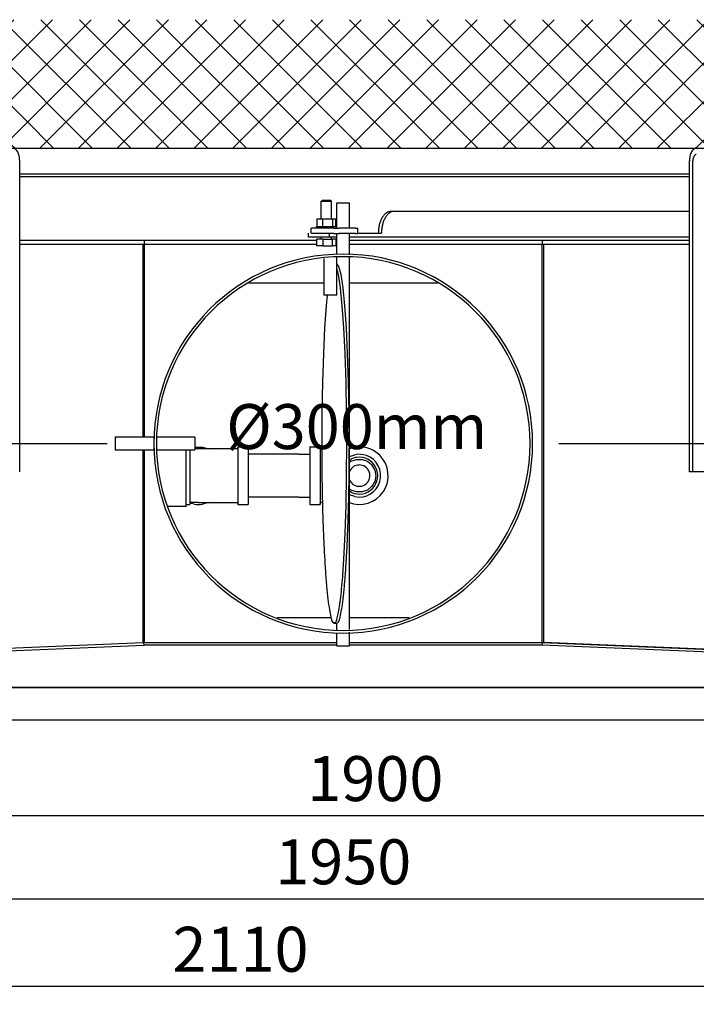
# Model space of a CAD drawing. Units: millimetres. Extents: x -789 to -14, y -4774 to -1162.
# Drawn here: x -663 to -611, y -4317 to -4241 of the extents above; entities that cross this region are included whole.
import ezdxf

# ---------------------------------------------------------------- set-up
doc = ezdxf.new("R2010")
doc.units = ezdxf.units.MM
doc.header["$MEASUREMENT"] = 0
for name, color, linetype in [('ARCERING', 252, 'Continuous'), ('METAAL', 5, 'Continuous'), ('POTLOOD', 252, 'Continuous'), ('SNEDE', 200, 'Continuous'), ('TEKST&AFMETINGEN', 1, 'Continuous')]:
    doc.layers.add(name, color=color, linetype=linetype)
doc.styles.get("Standard").update_dxf_attribs({"font": 'tahoma.ttf', "height": 3.5})
doc.dimstyles.new('METALFIRE', dxfattribs={"dimtxt": 3.5, "dimasz": 2.5, "dimexe": 1.25, "dimexo": 0.625, "dimtad": 1, "dimdec": 0, "dimlfac": 10, "dimtxsty": 'Standard', "dimblk": 'ARCHTICK', "dimcen": 2.5, "dimclrd": 256, "dimclre": 256, "dimclrt": 256, "dimadec": 0, "dimazin": 0, "dimtfac": 1, "dimtdec": 0, "dimtmove": 0, "dimatfit": 3, "dimfxl": 1, "dimlwd": -1, "dimlwe": -1, "dimarcsym": 0})

# ---------------------------------------------------------------- blocks, each defined once
blk = doc.blocks.new('_ArchTick')
at = {"layer": 'TEKST&AFMETINGEN', "color": 0, "const_width": 0.15}
blk.add_lwpolyline([(-0.5, -0.5), (0.5, 0.5)], dxfattribs=at)
blk = doc.blocks.new('*D210')
at = {"layer": 'Defpoints', "color": 0, "transparency": 16777216}
for p in [(-730.5528466225398, -4295.296689645995), (-540.5528466225398, -4295.296689645995), (-730.5528466225398, -4302.780758361327)]:
    blk.add_point(p, dxfattribs=at)
at = {"layer": 'TEKST&AFMETINGEN', "transparency": 16777216}
for p, q in [((-730.5528466225398, -4295.921689645995), (-730.5528466225398, -4304.030758361327)), ((-540.5528466225398, -4295.921689645995), (-540.5528466225398, -4304.030758361327)), ((-540.5528466225398, -4302.780758361327), (-730.5528466225398, -4302.780758361327))]:
    blk.add_line(p, q, dxfattribs=at)
at = {"layer": 'TEKST&AFMETINGEN', "transparency": 16777216, "xscale": 2.5, "yscale": 2.5, "zscale": 2.5, "rotation": 180}
blk.add_blockref('_ArchTick', (-730.5528466225398, -4302.780758361327), dxfattribs=at)
at = {"layer": 'TEKST&AFMETINGEN', "transparency": 16777216, "xscale": 2.5, "yscale": 2.5, "zscale": 2.5}
blk.add_blockref('_ArchTick', (-540.5528466225398, -4302.780758361327), dxfattribs=at)
at = {"layer": 'TEKST&AFMETINGEN', "transparency": 16777216, "insert": (-635.5528466225398, -4300.334065950313), "char_height": 3.5, "attachment_point": 5}
blk.add_mtext('1900', dxfattribs=at)
blk = doc.blocks.new('*D211')
at = {"layer": 'Defpoints', "color": 0, "transparency": 16777216}
for p in [(-735.5528466225398, -4295.296689645995), (-540.5528466225398, -4304.030758361327), (-735.5528466225398, -4309.260168677647)]:
    blk.add_point(p, dxfattribs=at)
at = {"layer": 'TEKST&AFMETINGEN', "transparency": 16777216}
for p, q in [((-735.5528466225398, -4295.921689645995), (-735.5528466225398, -4310.510168677647)), ((-540.5528466225398, -4304.655758361327), (-540.5528466225398, -4310.510168677647)), ((-540.5528466225398, -4309.260168677647), (-735.5528466225398, -4309.260168677647))]:
    blk.add_line(p, q, dxfattribs=at)
at = {"layer": 'TEKST&AFMETINGEN', "transparency": 16777216, "xscale": 2.5, "yscale": 2.5, "zscale": 2.5, "rotation": 180}
blk.add_blockref('_ArchTick', (-735.5528466225398, -4309.260168677647), dxfattribs=at)
at = {"layer": 'TEKST&AFMETINGEN', "transparency": 16777216, "xscale": 2.5, "yscale": 2.5, "zscale": 2.5}
blk.add_blockref('_ArchTick', (-540.5528466225398, -4309.260168677647), dxfattribs=at)
at = {"layer": 'TEKST&AFMETINGEN', "transparency": 16777216, "insert": (-638.0528466225398, -4306.813476266633), "char_height": 3.5, "attachment_point": 5}
blk.add_mtext('1950', dxfattribs=at)
blk = doc.blocks.new('*D213')
at = {"layer": 'Defpoints', "color": 0, "transparency": 16777216}
for p in [(-751.5528466225398, -4310.510168677647), (-540.5528466225398, -4310.510168677647), (-751.5528466225398, -4316.071071758653)]:
    blk.add_point(p, dxfattribs=at)
at = {"layer": 'TEKST&AFMETINGEN', "transparency": 16777216}
for p, q in [((-751.5528466225398, -4311.135168677647), (-751.5528466225398, -4317.321071758653)), ((-540.5528466225398, -4311.135168677647), (-540.5528466225398, -4317.321071758653)), ((-540.5528466225398, -4316.071071758653), (-751.5528466225398, -4316.071071758653))]:
    blk.add_line(p, q, dxfattribs=at)
at = {"layer": 'TEKST&AFMETINGEN', "transparency": 16777216, "xscale": 2.5, "yscale": 2.5, "zscale": 2.5, "rotation": 180}
blk.add_blockref('_ArchTick', (-751.5528466225398, -4316.071071758653), dxfattribs=at)
at = {"layer": 'TEKST&AFMETINGEN', "transparency": 16777216, "xscale": 2.5, "yscale": 2.5, "zscale": 2.5}
blk.add_blockref('_ArchTick', (-540.5528466225398, -4316.071071758653), dxfattribs=at)
at = {"layer": 'TEKST&AFMETINGEN', "transparency": 16777216, "insert": (-646.0528466225398, -4313.623204062213), "char_height": 3.5, "attachment_point": 5}
blk.add_mtext('2110', dxfattribs=at)
blk = doc.blocks.new('*D221')
at = {"layer": 'Defpoints', "color": 0, "transparency": 16777216}
for p in [(-674.1854383192192, -4252.796689645995), (-667.7500758529438, -4252.796689645995), (-655.8028466225398, -4273.817571220967)]:
    blk.add_point(p, dxfattribs=at)
at = {"layer": 'TEKST&AFMETINGEN', "transparency": 16777216}
for p, q in [((-668.3750758529438, -4252.796689645995), (-675.4354383192192, -4252.796689645995)), ((-674.1854383192192, -4273.817571220967), (-674.1854383192192, -4252.796689645995)), ((-656.4278466225398, -4273.817571220967), (-675.4354383192192, -4273.817571220967))]:
    blk.add_line(p, q, dxfattribs=at)
at = {"layer": 'TEKST&AFMETINGEN', "transparency": 16777216, "xscale": 2.5, "yscale": 2.5, "zscale": 2.5}
for p, rotation in [((-674.1854383192192, -4252.796689645995), 90), ((-674.1854383192192, -4273.817571220967), 270)]:
    blk.add_blockref('_ArchTick', p, dxfattribs=dict(at, rotation=rotation))
at = {"layer": 'TEKST&AFMETINGEN', "transparency": 16777216, "insert": (-676.6333060156591, -4263.307130433481), "char_height": 3.5, "attachment_point": 5, "rotation": 90}
blk.add_mtext('210', dxfattribs=at)
blk = doc.blocks.new('*D222')
at = {"layer": 'Defpoints', "color": 0, "transparency": 16777216}
for p in [(-608.4580590248838, -4250.796689645995), (-598.3889931377328, -4250.796689645995), (-621.8892603250013, -4273.796689440631)]:
    blk.add_point(p, dxfattribs=at)
at = {"layer": 'TEKST&AFMETINGEN', "transparency": 16777216}
for p, q in [((-607.8330590248838, -4250.796689645995), (-597.1389931377328, -4250.796689645995)), ((-598.3889931377328, -4273.796689440631), (-598.3889931377328, -4250.796689645995)), ((-621.2642603250013, -4273.796689440631), (-597.1389931377328, -4273.796689440631))]:
    blk.add_line(p, q, dxfattribs=at)
at = {"layer": 'TEKST&AFMETINGEN', "transparency": 16777216, "xscale": 2.5, "yscale": 2.5, "zscale": 2.5}
for p, rotation in [((-598.3889931377328, -4250.796689645995), 90), ((-598.3889931377328, -4273.796689440631), 270)]:
    blk.add_blockref('_ArchTick', p, dxfattribs=dict(at, rotation=rotation))
at = {"layer": 'TEKST&AFMETINGEN', "transparency": 16777216, "insert": (-600.8368608341726, -4262.296689543313), "char_height": 3.5, "attachment_point": 5, "rotation": 90}
blk.add_mtext('230', dxfattribs=at)

msp = doc.modelspace()

# ---------------------------------------------------------------- hatches: boundary and pattern name
at = {"layer": 'ARCERING'}
h = msp.add_hatch(dxfattribs=at)
h.set_pattern_fill('ANSI37', color=256, scale=17, style=0)
h.set_pattern_definition([(45, (-1.13686837721616e-13, -2940), (-1.502601910021413, 1.502601910021414), []), (135, (-1.13686837721616e-13, -2940), (-1.502601910021414, -1.502601910021413), [])])
h.paths.add_polyline_path([(-423.0877913398663, -4240.796689645995), (-611.6582236655278, -4240.796689645993), (-611.6582236655278, -4250.796689645995), (-423.0877913398663, -4250.796689645995)])
h.paths.add_polyline_path([(-611.6582236655278, -4240.796689645995), (-765.2286559911893, -4240.796689645995), (-765.2286559911893, -4250.796689645995), (-611.6582236655278, -4250.796689645995)])

# ---------------------------------------------------------------- linework, layer by layer
at = {"layer": 'METAAL'}
for points in [[(-610.551833438946, -4250.7966820166), (-608.3002526283992, -4250.796689645995)], [(-663.2498906774674, -4261.196682663833), (-663.2498894692196, -4251.796678964843)], [(-611.084220573731, -4260.896681706364), (-611.08422174461, -4251.796678964843)], [(-610.818029117657, -4275.996685259093), (-610.8180321694147, -4251.796689645995)], [(-663.2498922944799, -4252.796689645995), (-611.0842193842661, -4252.796689645995)], [(-663.2498922944799, -4252.996689645995), (-611.0842193842661, -4252.996689645995)], [(-639.7638043404352, -4254.937198679198), (-639.7024609566463, -4254.875855295409)], [(-639.7638043404352, -4254.937198679198), (-639.4588925362361, -4254.937198679198)], [(-639.7638043404352, -4256.295854999619), (-639.7638043404352, -4254.937198679198)], [(-639.3122986794244, -4254.875855295409), (-639.7024609566463, -4254.875855295409)], [(-639.4588925362361, -4254.937198679198), (-638.9638043404354, -4254.937198679198)], [(-639.0251477242243, -4254.875855295409), (-639.3122986794244, -4254.875855295409)], [(-638.9638043404354, -4254.937198679198), (-639.0251477242243, -4254.875855295409)], [(-638.9638043404354, -4256.295854999619), (-638.9638043404354, -4254.937198679198)], [(-638.5528466225398, -4255.046689645995), (-638.0702965737116, -4255.046689645995)], [(-638.5528466225398, -4257.035856263388), (-638.5528466225398, -4255.046689645995)], [(-638.0702965737116, -4255.046689645995), (-637.5528466225398, -4255.046689645995)], [(-637.5528466225398, -4257.035856263388), (-637.5528466225398, -4255.046689645995)], [(-634.082998752667, -4255.717809335936), (-634.3270676613581, -4255.717809335936)], [(-611.084220562281, -4255.717809335936), (-634.082998752667, -4255.717809335936)], [(-640.1056282997858, -4256.295854990233), (-639.6358590126767, -4256.295854990233)], [(-640.1056282997858, -4256.295854990233), (-640.1056282997858, -4256.895854990234)], [(-639.6358590126767, -4256.295854990233), (-638.894035053326, -4256.295854990233)], [(-639.6358590126767, -4256.895854990234), (-639.6358590126767, -4256.295854990233)], [(-638.894035053326, -4256.295854990233), (-638.6219803810848, -4256.295854990233)], [(-638.894035053326, -4256.295854990233), (-638.894035053326, -4256.895854990234)], [(-638.6219803810848, -4256.895854990234), (-638.6219803810848, -4256.295854990233)], [(-640.769044971539, -4257.717809335936), (-640.769044971539, -4257.417809335936)], [(-640.5445576668515, -4257.03585590576), (-640.519859790875, -4257.03585590576)], [(-640.5445576668515, -4257.417809335936), (-640.5445576668515, -4257.03585590576)], [(-638.7719162941705, -4257.03585590576), (-640.519859790875, -4257.03585590576)], [(-638.7719162941705, -4257.435855905761), (-640.519859790875, -4257.435855905761)], [(-640.1638043404353, -4256.895854990234), (-638.5638039589655, -4256.895854990234)], [(-640.1638043404353, -4256.895854990234), (-640.1638043404353, -4257.03585590576)], [(-639.1419342995416, -4257.435855905388), (-639.1419342995416, -4257.717809335936)], [(-638.7719162941705, -4257.03585590576), (-638.3774262429013, -4257.03585590576)], [(-638.7719162941705, -4257.435855905761), (-638.3774262429013, -4257.435855905761)], [(-638.5638039589655, -4257.03585590576), (-638.5638039589655, -4256.895854990234)], [(-638.5528466225398, -4259.068804846753), (-638.5528466225398, -4257.435855345477)], [(-637.0926377297176, -4257.03585590576), (-638.3774262429013, -4257.03585590576)], [(-637.0926377297176, -4257.435855905761), (-638.3774262429013, -4257.435855905761)], [(-637.5528466225398, -4259.113715754498), (-637.5528466225398, -4257.435855345477)], [(-637.0926377297176, -4257.03585590576), (-636.9118226052058, -4257.03585590576)], [(-637.0926377297176, -4257.435855905761), (-636.9118226052058, -4257.435855905761)], [(-636.9118226052058, -4257.435855905761), (-636.9118226052058, -4257.03585590576)], [(-636.911822588678, -4257.417809335936), (-635.0715256691708, -4257.417809335936)], [(-653.5528466225398, -4257.996689645995), (-663.249890887065, -4257.996689645995)], [(-640.1056292176975, -4257.996689645995), (-653.5528466225398, -4257.996689645995)], [(-653.5528466225398, -4257.996689645995), (-653.5528466225398, -4258.296689645995)], [(-639.1419342995416, -4257.717809335936), (-640.769044971539, -4257.717809335936)], [(-639.6358590126767, -4257.875855295409), (-640.1056282997858, -4257.875855295409)], [(-640.1056282997858, -4258.405855600585), (-640.1056282997858, -4257.875855295409)], [(-639.7638043404352, -4257.875855295409), (-639.7638043404352, -4257.717809329976)], [(-639.6358590126767, -4257.875855295409), (-639.6358590126767, -4258.405855600585)], [(-639.6358590126767, -4257.875855295409), (-638.894035053326, -4257.875855295409)], [(-638.5528469755684, -4257.717809335936), (-639.1419342995416, -4257.717809335936)], [(-638.9638043404354, -4257.875855295409), (-638.9638043404354, -4257.717809329976)], [(-638.6219803810848, -4257.875855295409), (-638.894035053326, -4257.875855295409)], [(-638.894035053326, -4258.405855600585), (-638.894035053326, -4257.875855295409)], [(-638.6219803810848, -4257.875855295409), (-638.6219803810848, -4258.405855600585)], [(-638.5528461457027, -4257.996689645995), (-638.6219794870151, -4257.996689645995)], [(-611.0842188052686, -4257.717809335936), (-637.5528482007469, -4257.717809335936)], [(-622.5528466225398, -4257.996689645995), (-637.552846175505, -4257.996689645995)], [(-611.0842201233638, -4257.996689645995), (-622.5528466225398, -4257.996689645995)], [(-622.5528466225398, -4257.996689645995), (-622.5528466225398, -4258.296689645995)], [(-653.6592125893369, -4258.296689645995), (-663.2498909095996, -4258.296689645995)], [(-653.6592125893369, -4258.296689645995), (-653.6592125893369, -4273.29668919896)], [(-653.6428891454568, -4258.296689645995), (-653.6592125893369, -4258.296689645995)], [(-653.5528466225398, -4258.296689645995), (-653.642889146987, -4258.296689645995)], [(-640.1056292176975, -4258.296689645995), (-653.5528466225398, -4258.296689645995)], [(-653.5528466225398, -4258.296689645995), (-653.5528466225398, -4273.296689384503)], [(-640.1056292176975, -4258.296689645995), (-653.5528466225398, -4258.296689645995)], [(-639.6358590126767, -4258.405855600585), (-640.1056282997858, -4258.405855600585)], [(-639.6358590126767, -4258.405855600585), (-638.894035053326, -4258.405855600585)], [(-638.6219803810848, -4258.405855600585), (-638.894035053326, -4258.405855600585)], [(-638.5528461457027, -4258.296689645995), (-638.6219794870151, -4258.296689645995)], [(-638.5528461457027, -4258.296689645995), (-638.6219794870151, -4258.296689645995)], [(-622.5528466225398, -4258.296689645995), (-637.552846175505, -4258.296689645995)], [(-622.5528466225398, -4258.296689645995), (-637.552846175505, -4258.296689645995)], [(-622.5528466225398, -4289.296688120116), (-622.5528466225398, -4258.296689645995)], [(-622.4627095580829, -4258.296689645995), (-622.5528466225398, -4258.296689645995)], [(-622.46270990379, -4258.296689645995), (-622.46270990379, -4289.286661569823)], [(-620.7022030100263, -4258.296689645995), (-622.46270990379, -4258.296689645995)], [(-620.7022031367553, -4258.296689645995), (-622.4627095580829, -4258.296689645995)], [(-611.0842201233638, -4258.296689645995), (-620.7022031367553, -4258.296689645995)], [(-611.0842228385716, -4258.296689645995), (-620.7022030100263, -4258.296689645995)], [(-639.5528466225398, -4259.376102922905), (-639.5528466225398, -4262.246689645995)], [(-638.5528466225398, -4262.246689645995), (-638.5528466225398, -4259.268201141108)], [(-638.5516289711725, -4259.796689645995), (-638.5528466225398, -4259.796689645995)], [(-638.3820458412899, -4260.009381906737), (-638.5516289711725, -4259.796689645995)], [(-637.5528466225398, -4288.280267337013), (-637.5528466225398, -4259.31311072563)], [(-638.4171280861626, -4260.640992014159), (-638.5528466270055, -4260.119669392357)], [(-638.217614841534, -4260.640992014159), (-638.3820458412899, -4260.009381906737)], [(-663.2498925209773, -4275.996673433532), (-663.2498906774674, -4261.196682663833)], [(-639.5528521955741, -4261.296689645995), (-645.4050545216335, -4261.296689645995)], [(-638.2628464699517, -4261.672333566893), (-638.4171280861626, -4260.640992014159)], [(-638.063333225323, -4261.672333566893), (-638.217614841534, -4260.640992014159)], [(-630.684386846496, -4261.296689645995), (-637.5528491855396, -4261.296689645995)], [(-611.0842205363626, -4261.196682663833), (-611.084220573731, -4260.896681706364)], [(-611.0842186928523, -4275.996673433532), (-611.0842205363626, -4261.196682663833)], [(-638.1234009743464, -4263.072068063963), (-638.2628464699517, -4261.672333566893)], [(-637.9238884926569, -4263.072068063963), (-638.063333225323, -4261.672333566893)], [(-638.8615075112118, -4262.246689645995), (-639.5528466225398, -4262.246689645995)], [(-639.2966556339545, -4262.246689664852), (-639.3788819313775, -4263.072068063963)], [(-638.5528466225398, -4262.246689645995), (-638.8615075112118, -4262.246689645995)], [(-639.3788819313775, -4263.072068063963), (-639.4992531777154, -4264.797663156737)], [(-638.0030297280084, -4264.797663156737), (-638.1234009743464, -4263.072068063963)], [(-637.8035164833798, -4264.797663156737), (-637.9238884926569, -4263.072068063963)], [(-639.4992531777154, -4264.797663156737), (-639.5968937874566, -4266.796689264525)], [(-637.9053894997371, -4266.796689264525), (-638.0030297280084, -4264.797663156737)], [(-637.705876255108, -4266.796689264525), (-637.8035164833798, -4264.797663156737)], [(-639.5968937874566, -4266.796689264525), (-639.6688363075984, -4269.008408014525)], [(-637.8334465981259, -4269.008408014525), (-637.9053894997371, -4266.796689264525)], [(-637.6339333534968, -4269.008408014525), (-637.705876255108, -4266.796689264525)], [(-639.6688363075984, -4269.008408014525), (-639.7128956795466, -4271.365614931334)], [(-637.7893876076471, -4271.365614931334), (-637.8334465981259, -4269.008408014525)], [(-637.5898743630185, -4271.365614931334), (-637.6339333534968, -4269.008408014525)], [(-639.7128956795466, -4271.365614931334), (-639.7277321816216, -4273.79668945526)], [(-637.7745507241023, -4273.79668945526), (-637.7893876076471, -4271.365614931334)], [(-637.5750382424128, -4273.79668945526), (-637.5898743630185, -4271.365614931334)], [(-655.8028466225398, -4273.29668945526), (-655.8028466225398, -4273.605347292174)], [(-652.8028466225398, -4273.29668945526), (-655.8028466225398, -4273.29668945526)], [(-655.8028466225398, -4273.605347292174), (-655.8028466225398, -4274.29668945526)], [(-652.8028466225398, -4273.29668945526), (-652.8028466225398, -4273.605347292174)], [(-652.8028466225398, -4273.605347292174), (-652.8028466225398, -4274.29668945526)], [(-649.6028466225396, -4273.29668945526), (-652.5442727208863, -4273.29668945526)], [(-649.6028466225396, -4273.29668945526), (-649.6028466225396, -4273.605347292174)], [(-649.6028466225396, -4273.605347292174), (-649.6028466225396, -4274.29668945526)], [(-655.8028466225398, -4274.29668945526), (-652.8028466225398, -4274.29668945526)], [(-653.6592125893369, -4274.296689169158), (-653.6592125893369, -4289.296689645995)], [(-653.5528466225398, -4274.296690229351), (-653.5528466225398, -4289.296688120116)], [(-652.5442727097104, -4274.29668945526), (-649.6028466225396, -4274.29668945526)], [(-650.2859467507135, -4274.335961572875), (-650.2859467507135, -4274.296689454033)], [(-650.2859467507135, -4276.623492090453), (-650.2859467507135, -4274.335961572875)], [(-649.9859467507138, -4274.296689451181), (-649.9859467507138, -4274.396951715697)], [(-649.6028466216596, -4274.069591181029), (-649.0076382637751, -4274.069591181029)], [(-649.3278466225399, -4274.206689493407), (-649.6028466279415, -4274.206689493407)], [(-646.4028466225398, -4274.206689493407), (-649.3278466225399, -4274.206689493407)], [(-649.0076382637751, -4274.069591181029), (-648.5407239950907, -4274.206689497717)], [(-646.4028466225398, -4274.206689493407), (-646.4028466225398, -4274.227962724914)], [(-646.3482511521113, -4274.208293764342), (-646.4028466225398, -4274.206689493407)], [(-646.3064285279049, -4274.193226473082), (-646.3482511521113, -4274.208293764342)], [(-646.2551254273187, -4274.105271570434), (-646.3064285279049, -4274.193226473082)], [(-646.2528466225397, -4274.079489366759), (-646.2551254273187, -4274.105271570434)], [(-646.2528466225397, -4274.04668945526), (-646.2528466225397, -4278.546689264525)], [(-646.2528466225397, -4274.04668945526), (-645.452846574856, -4274.04668945526)], [(-645.452846574856, -4274.04668945526), (-645.452846574856, -4278.546689264525)], [(-640.6528466225398, -4274.04668945526), (-640.6528466225398, -4278.546689264525)], [(-640.6528466225398, -4274.04668945526), (-639.85284662254, -4274.04668945526)], [(-639.85284662254, -4274.04668945526), (-639.85284662254, -4278.546689264525)], [(-639.8505677223932, -4274.113127557982), (-639.85284662254, -4274.076876489867)], [(-639.8469426155818, -4274.111898081053), (-639.8505677223932, -4274.113127557982)], [(-639.7992646218074, -4274.201364938964), (-639.8469426155818, -4274.111898081053)], [(-639.7322075844538, -4274.22780689453), (-639.7992646218074, -4274.201364938964)], [(-639.7251101581217, -4274.226328125725), (-639.7322075844538, -4274.22780689453)], [(-637.7893876076471, -4276.227763788451), (-637.7745507241023, -4273.79668945526)], [(-637.2606225014463, -4274.093750231017), (-637.5528466187122, -4274.197606715733)], [(-649.9859467507138, -4274.396951715697), (-649.9859467507138, -4275.737137262572)], [(-644.7528465748562, -4274.631689493407), (-645.4528465649221, -4274.631689493407)], [(-644.6028465748561, -4274.631689493407), (-644.7528465748562, -4274.631689493407)], [(-641.5028466225397, -4274.631689493407), (-644.6028465748561, -4274.631689493407)], [(-641.5028466225397, -4274.631689493407), (-641.35284662254, -4274.631689493407)], [(-641.35284662254, -4274.631689493407), (-640.6528466463817, -4274.631689493407)], [(-637.5528466220924, -4274.812671312291), (-637.1416008950007, -4274.66651443695)], [(-637.5528466227418, -4275.090260008881), (-637.3989670754206, -4274.991367571105)], [(-637.4477829933896, -4275.179626505126), (-637.0268303871883, -4275.02641224121)], [(-637.0268303871883, -4275.02641224121), (-636.5788620949518, -4275.02641224121)], [(-636.5788620949518, -4275.02641224121), (-636.15791025169, -4275.179626505126)], [(-649.9859467507138, -4275.737137262572), (-649.9859467507138, -4278.546689264525)], [(-637.5528466202434, -4275.267785285289), (-637.4477829933896, -4275.179626505126)], [(-637.5379846626222, -4275.255314629949), (-637.5528466235003, -4275.255341406566)], [(-637.4186699867976, -4275.735292093505), (-637.5528466205712, -4275.951994392642)], [(-636.8944733940496, -4275.471127709712), (-636.8591042519345, -4275.473004190672)], [(-636.8591042519345, -4275.473004190672), (-636.8666540415454, -4275.468146358369)], [(-636.15791025169, -4275.179626505126), (-635.9863282204403, -4275.323600809325)], [(-635.9863282204403, -4275.323600809325), (-635.8147461891901, -4275.467574922789)], [(-635.8147461891901, -4275.467574922789), (-635.5907624245417, -4275.85552677368)], [(-635.5907624245417, -4275.85552677368), (-635.5129731179011, -4276.296689264525)], [(-650.2859467507135, -4278.696691553343), (-650.2859467507135, -4276.623492090453)], [(-637.8334465981259, -4278.584971277464), (-637.7893876076471, -4276.227763788451)], [(-637.5528466229737, -4276.641384513999), (-637.4186699867976, -4276.858086817016)], [(-635.5129731179011, -4276.296689264525), (-635.5907624245417, -4276.737852136839)], [(-610.818029117657, -4275.996685259093), (-611.0842186928523, -4275.996673433532)], [(-606.5855309487117, -4275.996685259093), (-610.818029117657, -4275.996685259093)], [(-637.4477829933896, -4277.413752405394), (-637.552846625357, -4277.325593854523)], [(-637.5380991940699, -4277.337968375033), (-637.5528466243652, -4277.338009213765)], [(-637.0268303871883, -4277.56696666931), (-637.4477829933896, -4277.413752405394)], [(-636.9131536553407, -4277.116936205875), (-636.8591042519345, -4277.120374719848)], [(-636.8591042519345, -4277.120374719848), (-636.5711208406854, -4277.096356330457)], [(-636.15791025169, -4277.413752405394), (-636.5788620949518, -4277.56696666931)], [(-635.8147461891901, -4277.125804178466), (-636.15791025169, -4277.413752405394)], [(-635.5907624245417, -4276.737852136839), (-635.8147461891901, -4277.125804178466)], [(-644.7528465748562, -4277.961689417113), (-645.4528465649221, -4277.961689417113)], [(-644.6028465748561, -4277.961689417113), (-644.7528465748562, -4277.961689417113)], [(-641.5028466225397, -4277.961689417113), (-644.6028465748561, -4277.961689417113)], [(-641.5028466225397, -4277.961689417113), (-641.35284662254, -4277.961689417113)], [(-641.35284662254, -4277.961689417113), (-640.6528466463817, -4277.961689417113)], [(-637.3989670754206, -4277.602011148681), (-637.5528466227418, -4277.503118625486)], [(-637.1416008950007, -4277.926864282836), (-637.5528466252756, -4277.780707222774)], [(-636.5788620949518, -4277.56696666931), (-637.0268303871883, -4277.56696666931)], [(-650.2859467507135, -4278.696691553343), (-651.6922543497551, -4278.696691553343)], [(-650.2859467507135, -4278.546689264525), (-649.9859467507138, -4278.546689264525)], [(-649.3278466225399, -4278.386689417113), (-649.9859467611443, -4278.386689417113)], [(-649.6480549813043, -4278.523787729491), (-649.985946751038, -4278.424573647399)], [(-649.3278466225399, -4278.386689417113), (-646.4028466225398, -4278.386689417113)], [(-648.5407245078488, -4278.386689418431), (-649.0076382637751, -4278.523787729491)], [(-646.4028466225398, -4278.386689417113), (-646.3636338234676, -4278.388697473753)], [(-646.3636338234676, -4278.388697473753), (-646.3482511521113, -4278.385084955443)], [(-646.3482511521113, -4278.385084955443), (-646.3064285279049, -4278.400152246702)], [(-646.3064285279049, -4278.400152246702), (-646.2551254273187, -4278.488107340087)], [(-646.2551254273187, -4278.488107340087), (-646.2528466225397, -4278.513889353027)], [(-646.2528466225397, -4278.546689264525), (-645.452846574856, -4278.546689264525)], [(-640.6528466225398, -4278.546689264525), (-639.85284662254, -4278.546689264525)], [(-639.8505677223932, -4278.480251352538), (-639.85284662254, -4278.475151483764)], [(-639.8298783303037, -4278.430378381957), (-639.8505677223932, -4278.480251352538)], [(-639.7992646218074, -4278.392013971556), (-639.8298783303037, -4278.430378381957)], [(-639.7795548439756, -4278.386823312987), (-639.7992646218074, -4278.392013971556)], [(-639.7733620644342, -4278.388083307494), (-639.7795548439756, -4278.386823312987)], [(-639.7028466225399, -4278.371689264525), (-639.7733620644342, -4278.388083307494)], [(-639.7028466225399, -4278.371689264525), (-639.6728228353693, -4278.371689264525)], [(-637.9053894997371, -4280.796689645995), (-637.8334465981259, -4278.584971277464)], [(-637.5528466187122, -4278.395772004052), (-637.2606225014463, -4278.499628488768)], [(-638.0030297280084, -4282.795716135252), (-637.9053894997371, -4280.796689645995)], [(-638.9779669762386, -4287.364099924315), (-643.1918818474544, -4287.364099924315)], [(-632.923874855114, -4287.364099924315), (-637.552847957684, -4287.364099924315)], [(-638.5516289711725, -4287.796689645995), (-638.7511414528619, -4287.796689645995)], [(-638.5528466225398, -4288.325178116236), (-638.5528466225398, -4287.79668967766)], [(-638.5528466225398, -4289.546689645995), (-638.5528466225398, -4288.524573729981)], [(-637.5528466225398, -4289.546689645995), (-637.5528466225398, -4288.479663143542)], [(-732.9592064858209, -4292.596689645995), (-653.6592125893369, -4289.296689645995)], [(-732.7592064858211, -4292.792769663085), (-653.5508934975398, -4289.488095895995)], [(-653.6592125893369, -4289.296689645995), (-653.5528466225398, -4289.296689645995)], [(-653.5508934975398, -4289.488095895995), (-653.5730797768367, -4289.28853534912)], [(-653.5528466225398, -4289.296688120116), (-638.5528470695747, -4289.296688120116)], [(-638.5528459571099, -4289.488095895995), (-653.5508934975398, -4289.488095895995)], [(-638.5528466225398, -4289.546689645995), (-638.0702965737116, -4289.546689645995)], [(-638.0702965737116, -4289.546689645995), (-637.5528466225398, -4289.546689645995)], [(-637.552847099377, -4289.296688120116), (-622.5528466225398, -4289.296688120116)], [(-622.5547997475398, -4289.488095895995), (-637.5528463642142, -4289.488095895995)], [(-622.5547997475398, -4289.488095895995), (-622.532613468243, -4289.28853534912)], [(-543.3464806557431, -4292.792769663085), (-622.5547997475398, -4289.488095895995)], [(-622.5528466219746, -4289.286661569823), (-622.46270990379, -4289.286661569823)], [(-622.5528466223443, -4289.287342622601), (-543.3463707924618, -4292.587622873534)], [(-622.532613468243, -4289.28853534912), (-622.5528466221383, -4289.28853534912)], [(-543.3464806557431, -4292.592284433593), (-622.532613468243, -4289.28853534912)], [(-543.2398949623837, -4292.587622873534), (-622.46270990379, -4289.286661569823)], [(-732.8528467108292, -4292.796689645995), (-543.2528476238979, -4292.796689645995)], [(-543.2777245522275, -4292.796689645995), (-732.8279686928524, -4292.796689645995)], [(-735.5528466225398, -4295.296689645995), (-540.5528466225398, -4295.296689645995)]]:
    msp.add_lwpolyline(points, dxfattribs=at)
for points in [[(-652.8028466228232, -4273.796689441342, 1), (-623.3028466228232, -4273.796689441342, 1)], [(-652.6028466228229, -4273.796689441342, 1), (-623.502846622823, -4273.796689441342, 1)]]:
    msp.add_lwpolyline(points, format="xyb", close=True, dxfattribs=at)
for points in [[(-635.5053154946102, -4274.458507196654, 0.2078024122501452), (-637.2606225014463, -4274.093750231017, 0.2078024122501452)], [(-637.3989670754206, -4277.602011148681, 1.33584380649811), (-637.0070687294735, -4274.876295702208, 1.33584380649811)], [(-637.0070687294735, -4274.876295702208, 0.07152134438956416), (-637.3989670754206, -4274.991367571105, 0.07152134438956416)], [(-637.2606225014463, -4278.499628488768, 0.813560275278249), (-635.5053154946102, -4274.458507196654, 0.813560275278249)], [(-636.2452721596494, -4274.727825014342, 0.1374468254918599), (-637.1416008950007, -4274.66651443695, 0.1374468254918599)], [(-637.1416008950007, -4277.926864282836, 0.9339348652570759), (-636.2452721596494, -4274.727825014342, 0.9339348652570759)], [(-636.5748002053035, -4275.495190469969, 0.2845245779659409), (-637.4186699867976, -4275.735292093505, 0.2845245779659409)], [(-637.4186699867976, -4276.858086817016, 1.324213711408036), (-636.5748002053035, -4275.495190469969, 1.324213711408036)], [(-649.6480549813043, -4278.523787729491, 0.07152140411850322), (-649.0076382637751, -4278.523787729491, 0.07152140411850322)]]:
    msp.add_lwpolyline(points, format="xyb", dxfattribs=at)
for points in [[(-663.2498851340677, -4251.796678964819), (-663.2601043037378, -4251.601588261798), (-663.2903684048918, -4251.413994910936), (-663.3395144939798, -4251.24110810647), (-663.4056538188049, -4251.08957173465), (-663.4862447466255, -4250.96520939757), (-663.5781901365374, -4250.872800148965), (-663.6779566089169, -4250.815895404115), (-663.7817101479311, -4250.796681813313)], [(-610.5518334389456, -4250.796681813282), (-610.6556977633425, -4250.81589547657), (-610.7555707572803, -4250.872800270812), (-610.8476143133805, -4250.965209544991), (-610.9282912814863, -4251.089571884761), (-610.9945012158025, -4251.241108238855), (-611.0436997715449, -4251.413995009003), (-611.073996181168, -4251.601588313852), (-611.0842262602489, -4251.796678964818)], [(-610.5518303873007, -4251.296681813402), (-610.603763814973, -4251.306287375587), (-610.6537016167292, -4251.334739413825), (-610.6997246009771, -4251.38094456641), (-610.740064065408, -4251.443127025148), (-610.7731696785543, -4251.51889710561), (-610.797769185024, -4251.605342802348), (-610.8129171490243, -4251.699141933937), (-610.8180314609838, -4251.796689645974)], [(-634.3270676613577, -4255.717810022458), (-634.5199195612174, -4255.750475416059), (-634.7053602621279, -4255.847215269271), (-634.8762633420622, -4256.004312231953), (-635.0260611900046, -4256.21572888952), (-635.1489970532405, -4256.473340876838), (-635.2403467257766, -4256.767248128403), (-635.2965995360139, -4257.086156122761), (-635.3155938991938, -4257.417809335937)], [(-634.0829987526674, -4255.717810022458), (-634.275850953575, -4255.750474792863), (-634.4612920053457, -4255.847214221463), (-634.6321954530456, -4256.004310964302), (-634.7819936536264, -4256.215727598787), (-634.9049298251314, -4256.473339738533), (-634.996279736846, -4256.767247285192), (-635.0525326984095, -4257.086155675186), (-635.0715271133588, -4257.417809335935)], [(-639.7277321816216, -4273.79668945526), (-639.7193772295266, -4275.624056143554), (-639.6944555713028, -4277.420156095847), (-639.6533935505693, -4279.15425749882), (-639.5968937537439, -4280.796689470656), (-639.5259228935918, -4282.319349442793), (-639.4416953145899, -4283.696184408935), (-639.3456521618803, -4284.903636188888), (-639.2394367710497, -4285.921045121214), (-639.1248665079559, -4286.731002865145), (-639.0039017086917, -4287.319651025888), (-638.8786121093497, -4287.676917451766), (-638.7511414528619, -4287.796689441342)], [(-638.5516289711725, -4287.796689441341), (-638.4241582856837, -4287.676917997346), (-638.2988686532979, -4287.319652009366), (-638.1779038183997, -4286.731004173877), (-638.0633335185491, -4285.921046641163), (-637.9571180912792, -4284.90363780814), (-637.8610749038237, -4283.696186021084), (-637.776847293045, -4282.319350950113), (-637.7058764052251, -4280.79669078697), (-637.6493765858174, -4279.154258552006), (-637.6083145483738, -4277.420156829926), (-637.5833928912677, -4275.624056520292), (-637.5750380153625, -4273.79668945526)], [(-638.7511414528619, -4287.796689441342), (-638.6448230852909, -4287.713478152845), (-638.5397685582641, -4287.464833540237), (-638.4372266897574, -4287.053711245894), (-638.3384164266288, -4286.484998487946), (-638.2445123604064, -4285.76545566674), (-638.1566307565092, -4284.90363628855), (-638.0758163060061, -4283.909785014745), (-638.0030297280084, -4282.795716135252)]]:
    msp.add_spline(points, degree=3, dxfattribs=at)
at = {"layer": 'SNEDE'}
msp.add_lwpolyline([(-765.2286559911892, -4250.796689645995), (-423.0877913398664, -4250.796689645995)], dxfattribs=at)

# ---------------------------------------------------------------- texts
at = {"layer": 'POTLOOD', "insert": (-647.167019442838, -4270.726488761826), "char_height": 3.5, "width": 21.59753550444748, "attachment_point": 1}
msp.add_mtext('%%C300mm', dxfattribs=at)

# ---------------------------------------------------------------- dimensions: what is measured, and where the dimension line sits
at = {"layer": 'TEKST&AFMETINGEN'}
for base, p1, p2, angle, picture, middle in [((-598.3889931377328, -4250.796689645995), (-621.8892603250013, -4273.796689440631), (-608.4580590248838, -4250.796689645995), 90, '*D222', (-600.8368608341726, -4262.296689543313)), ((-674.1854383192192, -4252.796689645995), (-655.8028466225398, -4273.817571220967), (-667.7500758529438, -4252.796689645995), 90, '*D221', (-676.6333060156591, -4263.307130433481)), ((-735.5528466225398, -4309.260168677647), (-540.5528466225398, -4304.030758361327), (-735.5528466225398, -4295.296689645995), 180, '*D211', (-638.0528466225398, -4306.813476266633)), ((-730.5528466225398, -4302.780758361327), (-540.5528466225398, -4295.296689645995), (-730.5528466225398, -4295.296689645995), 180, '*D210', (-635.5528466225398, -4300.334065950313)), ((-751.5528466225398, -4316.071071758653), (-540.5528466225398, -4310.510168677647), (-751.5528466225398, -4310.510168677647), 180, '*D213', (-646.0528466225398, -4313.623204062213))]:
    dim = msp.add_linear_dim(base=base, p1=p1, p2=p2, angle=angle, dimstyle='METALFIRE', dxfattribs=at)
    dim.commit()
    dim.dimension.update_dxf_attribs({"geometry": picture, "text_midpoint": middle})

doc.saveas('drawing.dxf')
